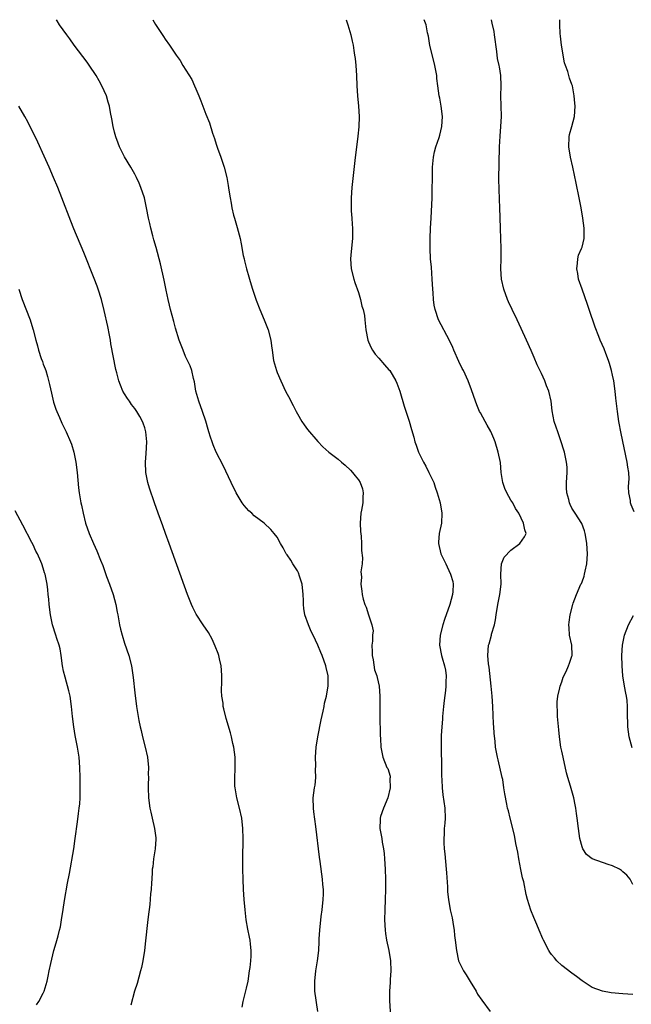
# Model space of a CAD drawing. Units: inches. Extents: x 2631000 to 2634000, y 1479000 to 1482000.
# Drawn here: x 2633144 to 2633265, y 1481806 to 1482000 of the extents above; entities that cross this region are included whole.
import ezdxf

# ---------------------------------------------------------------- set-up
doc = ezdxf.new("R2010")
doc.units = ezdxf.units.IN
doc.header["$MEASUREMENT"] = 0
doc.layers.add('LD26311479_10ft', color=93, linetype='Continuous')

msp = doc.modelspace()

# ---------------------------------------------------------------- linework, layer by layer
at = {"layer": 'LD26311479_10ft'}
for points, elevation in [([(2633203.01, 1481805), (2633202.42, 1481809), (2633202.4, 1481811), (2633202.64, 1481813), (2633202.95, 1481815), (2633203.18, 1481817), (2633203.26, 1481818.74), (2633203.3, 1481819.3), (2633203.38, 1481821), (2633203.68, 1481823.68), (2633203.87, 1481825), (2633204.06, 1481827), (2633204.1, 1481828.1), (2633204.1, 1481829), (2633204.02, 1481829.98), (2633203.96, 1481831), (2633203.49, 1481834.51), (2633203.35, 1481835.35), (2633202.63, 1481841.37), (2633202.24, 1481844.24), (2633202.16, 1481845), (2633202.1, 1481847), (2633202.37, 1481849), (2633202.49, 1481849.51), (2633202.64, 1481851), (2633202.55, 1481852.55), (2633202.64, 1481853.36), (2633202.55, 1481855), (2633202.69, 1481857), (2633203, 1481859), (2633203.64, 1481862.36), (2633204.05, 1481864.05), (2633204.25, 1481865), (2633204.34, 1481865.66), (2633204.7, 1481867), (2633205.03, 1481869.03), (2633205.03, 1481871), (2633204.67, 1481872.67), (2633204.57, 1481873), (2633203.83, 1481875), (2633203.58, 1481875.58), (2633203, 1481877.01), (2633202.08, 1481879), (2633201.7, 1481879.7), (2633201.16, 1481881), (2633200.45, 1481883), (2633200.23, 1481884.23), (2633200.19, 1481885), (2633200.2, 1481885.8), (2633200.15, 1481887), (2633199.94, 1481889), (2633199.43, 1481890.57), (2633199.23, 1481891.23), (2633199, 1481891.62), (2633198.07, 1481893), (2633197.71, 1481893.71), (2633197, 1481894.77), (2633196.8, 1481895), (2633196.19, 1481896.19), (2633195.64, 1481897), (2633195, 1481898.25), (2633194.41, 1481899), (2633193.74, 1481899.74), (2633192.44, 1481901), (2633190.49, 1481902.49), (2633190, 1481903), (2633189.46, 1481903.46), (2633189, 1481903.98), (2633188.49, 1481904.49), (2633188.15, 1481905), (2633186.96, 1481907), (2633185.94, 1481909), (2633184.38, 1481912.38), (2633182.98, 1481915), (2633182.42, 1481916.42), (2633182.21, 1481917), (2633181.91, 1481917.9), (2633181.59, 1481919), (2633181.44, 1481919.44), (2633180.96, 1481921.04), (2633180.32, 1481923), (2633179.58, 1481925), (2633179.02, 1481927), (2633178.77, 1481928.77), (2633178.56, 1481929.44), (2633178.23, 1481931), (2633177.92, 1481931.92), (2633177.37, 1481933), (2633177, 1481933.81), (2633176.49, 1481935), (2633175.76, 1481937), (2633175, 1481939.36), (2633174.65, 1481940.65), (2633174.04, 1481943), (2633173.85, 1481943.85), (2633173.57, 1481945), (2633173.17, 1481946.83), (2633172.78, 1481948.78), (2633172.03, 1481952.03), (2633171.18, 1481955.18), (2633170.75, 1481956.75), (2633170.52, 1481957.48), (2633170.13, 1481959), (2633169.94, 1481959.94), (2633169.69, 1481961), (2633169.32, 1481963), (2633168.89, 1481965), (2633168.22, 1481967), (2633167.84, 1481967.84), (2633167.34, 1481969), (2633167, 1481969.65), (2633166.23, 1481971), (2633165, 1481973.04), (2633164.02, 1481975), (2633163.73, 1481975.73), (2633163.25, 1481977), (2633163, 1481977.9), (2633162.72, 1481979), (2633162.49, 1481980.5), (2633162.22, 1481981.78), (2633162.02, 1481983), (2633161.79, 1481983.79), (2633161.41, 1481985), (2633160.5, 1481987), (2633159.97, 1481987.97), (2633159.38, 1481989), (2633159, 1481989.61), (2633158.45, 1481990.45), (2633157.64, 1481991.64), (2633155.1, 1481995), (2633154.22, 1481996.22), (2633153.63, 1481997), (2633152.22, 1481999), (2633151.75, 1481999.75), (2633151.57, 1482000)], 9020), ([(2633170.55, 1482000), (2633171.06, 1481999.06), (2633172.68, 1481996.68), (2633173, 1481996.17), (2633173.86, 1481995), (2633175, 1481993.24), (2633175.17, 1481993), (2633175.96, 1481991.96), (2633176.47, 1481991), (2633178.21, 1481988.21), (2633178.75, 1481987), (2633179, 1481986.4), (2633179.63, 1481985), (2633180.02, 1481984.02), (2633181, 1481981.41), (2633181.69, 1481979.69), (2633182.31, 1481977.69), (2633182.66, 1481976.66), (2633183, 1481975.51), (2633183.26, 1481974.73), (2633183.9, 1481973), (2633184.21, 1481972.21), (2633184.61, 1481971), (2633185.11, 1481969), (2633185.39, 1481967.39), (2633185.5, 1481966.5), (2633185.74, 1481965), (2633185.96, 1481963.96), (2633186.11, 1481963), (2633186.45, 1481961.55), (2633186.6, 1481961), (2633187.13, 1481959.13), (2633187.7, 1481957), (2633187.94, 1481955.94), (2633188.35, 1481953.65), (2633188.49, 1481953), (2633188.6, 1481952.6), (2633188.98, 1481951), (2633189.44, 1481949.44), (2633189.54, 1481949), (2633189.89, 1481947.89), (2633190.16, 1481947), (2633190.87, 1481944.87), (2633191.59, 1481943), (2633192.45, 1481941), (2633193.25, 1481939), (2633193.76, 1481937), (2633193.9, 1481935.9), (2633194, 1481935), (2633194.29, 1481933), (2633194.86, 1481931), (2633195, 1481930.66), (2633195.72, 1481929), (2633196.68, 1481927), (2633197, 1481926.38), (2633197.49, 1481925.49), (2633197.72, 1481925), (2633198.17, 1481924.17), (2633198.73, 1481923), (2633199, 1481922.49), (2633199.88, 1481921), (2633200.32, 1481920.32), (2633201, 1481919.4), (2633203, 1481917.05), (2633204.02, 1481916.02), (2633205.15, 1481915), (2633207, 1481913.62), (2633207.69, 1481913), (2633208.41, 1481912.41), (2633209.42, 1481911.42), (2633209.81, 1481911), (2633210.35, 1481910.35), (2633211, 1481909.52), (2633211.34, 1481909), (2633211.77, 1481907.77), (2633211.96, 1481907), (2633211.87, 1481906.13), (2633211.84, 1481905), (2633211.59, 1481903.59), (2633211.48, 1481903), (2633211.34, 1481901), (2633211.41, 1481899.41), (2633211.52, 1481898.48), (2633211.61, 1481897), (2633211.62, 1481895.62), (2633211.8, 1481894.2), (2633211.7, 1481893), (2633211.48, 1481891.48), (2633211.56, 1481891), (2633211.63, 1481890.37), (2633211.46, 1481889), (2633211.66, 1481887.66), (2633211.73, 1481887), (2633211.9, 1481886.1), (2633212.25, 1481885), (2633212.53, 1481884.53), (2633212.98, 1481883), (2633213.66, 1481881), (2633213.88, 1481879.88), (2633213.78, 1481879), (2633213.79, 1481877.79), (2633213.66, 1481877), (2633213.69, 1481875.69), (2633213.68, 1481875), (2633213.88, 1481874.12), (2633214.16, 1481872.16), (2633214.63, 1481871), (2633214.66, 1481870.66), (2633215.1, 1481869), (2633215.22, 1481867), (2633215.21, 1481863.21), (2633215.25, 1481859.25), (2633215.32, 1481858.68), (2633215.42, 1481857), (2633215.64, 1481855.64), (2633215.81, 1481855), (2633216.6, 1481853), (2633216.76, 1481852.76), (2633217.25, 1481851.25), (2633217.25, 1481851), (2633217.2, 1481850.8), (2633217.27, 1481849), (2633216.75, 1481847), (2633215.9, 1481845), (2633215.33, 1481843.33), (2633215.24, 1481843), (2633215.25, 1481842.75), (2633215.21, 1481841), (2633215.59, 1481839), (2633215.69, 1481838.31), (2633215.93, 1481837), (2633216.05, 1481836.05), (2633216.14, 1481835), (2633216.26, 1481833), (2633216.32, 1481831), (2633216.33, 1481829), (2633216.27, 1481827), (2633216.18, 1481825), (2633216.14, 1481823), (2633216.25, 1481821), (2633216.34, 1481820.34), (2633216.55, 1481819), (2633216.98, 1481816.98), (2633217.31, 1481815), (2633217.39, 1481813), (2633217.27, 1481811.27), (2633217.26, 1481810.74), (2633217.14, 1481809), (2633217.13, 1481807.13), (2633217.4, 1481803)], 9010), ([(2633208.57, 1482000), (2633208.91, 1481999), (2633209.51, 1481997), (2633209.79, 1481995.79), (2633209.93, 1481995), (2633210.08, 1481993.92), (2633210.25, 1481993), (2633210.34, 1481992.34), (2633210.48, 1481991), (2633210.6, 1481989), (2633210.66, 1481987), (2633210.8, 1481985), (2633211.01, 1481983.01), (2633211.13, 1481981), (2633211.07, 1481978.93), (2633210.9, 1481977.1), (2633210.32, 1481972.32), (2633209.71, 1481967), (2633209.55, 1481965), (2633209.55, 1481963), (2633209.57, 1481962.43), (2633209.68, 1481961), (2633209.79, 1481959.79), (2633209.84, 1481959), (2633209.82, 1481958.18), (2633209.83, 1481957), (2633209.57, 1481954.43), (2633209.45, 1481953), (2633209.59, 1481951), (2633210.08, 1481949), (2633210.3, 1481948.3), (2633211, 1481946.38), (2633211.41, 1481945), (2633211.69, 1481943.69), (2633211.93, 1481943), (2633212.16, 1481941.84), (2633212.27, 1481941), (2633212.31, 1481940.31), (2633212.44, 1481939), (2633212.82, 1481937), (2633213, 1481936.65), (2633213.51, 1481935.51), (2633213.75, 1481935), (2633214.27, 1481934.27), (2633215, 1481933.44), (2633216.12, 1481932.12), (2633217, 1481931.18), (2633217.15, 1481931), (2633218.37, 1481929), (2633218.56, 1481928.56), (2633219.11, 1481927), (2633220.01, 1481924.01), (2633220.96, 1481921.04), (2633221.42, 1481919.42), (2633221.9, 1481917.9), (2633222.12, 1481917), (2633222.38, 1481916.38), (2633222.83, 1481915), (2633223.8, 1481913), (2633224.23, 1481912.23), (2633224.87, 1481911), (2633225.81, 1481909), (2633226.07, 1481908.07), (2633226.46, 1481907), (2633227.06, 1481905), (2633227.39, 1481903), (2633227.31, 1481901), (2633226.91, 1481899), (2633226.75, 1481897.25), (2633226.74, 1481897), (2633227.23, 1481895), (2633228.19, 1481893), (2633228.44, 1481892.44), (2633229.14, 1481891), (2633229.55, 1481889.55), (2633229.64, 1481889), (2633229.6, 1481887.6), (2633229.52, 1481887), (2633229, 1481885), (2633227.95, 1481882.05), (2633227.61, 1481881), (2633227.05, 1481879), (2633226.93, 1481877), (2633227.37, 1481875), (2633227.49, 1481874.51), (2633227.94, 1481873), (2633228.11, 1481872.11), (2633228.23, 1481871), (2633228.17, 1481869.83), (2633228.18, 1481869), (2633228.1, 1481868.1), (2633227.84, 1481866.16), (2633227.72, 1481865), (2633227.53, 1481863), (2633227.51, 1481862.49), (2633227.38, 1481861), (2633227.28, 1481859.28), (2633227.3, 1481858.7), (2633227.24, 1481857), (2633227.25, 1481855.25), (2633227.33, 1481854.67), (2633227.37, 1481853), (2633227.35, 1481851.35), (2633227.43, 1481850.57), (2633227.44, 1481849), (2633227.6, 1481847.6), (2633227.98, 1481845), (2633228.06, 1481843), (2633227.97, 1481842.03), (2633227.89, 1481841), (2633227.84, 1481839.84), (2633227.77, 1481839), (2633227.8, 1481838.2), (2633227.87, 1481837), (2633227.99, 1481835.99), (2633228.28, 1481833), (2633228.3, 1481832.3), (2633228.5, 1481829.5), (2633228.5, 1481829), (2633228.52, 1481828.52), (2633228.7, 1481827), (2633229.05, 1481825), (2633229.41, 1481823.41), (2633229.7, 1481821.7), (2633229.81, 1481821), (2633229.92, 1481819.92), (2633230.05, 1481819), (2633230.26, 1481817), (2633230.71, 1481815), (2633231.68, 1481813), (2633232.2, 1481812.2), (2633233, 1481810.89), (2633234.14, 1481809), (2633234.43, 1481808.43), (2633235.25, 1481807.25), (2633236.94, 1481805)], 9000), ([(2633265, 1481808.35), (2633263, 1481808.48), (2633260.7, 1481808.7), (2633259, 1481808.98), (2633257, 1481809.74), (2633255, 1481811.05), (2633253.91, 1481811.91), (2633253, 1481812.53), (2633251, 1481814.06), (2633250.03, 1481815), (2633249.55, 1481815.55), (2633249, 1481816.23), (2633248.67, 1481816.67), (2633248.46, 1481817), (2633247.42, 1481819), (2633247.3, 1481819.3), (2633246.55, 1481821), (2633246.11, 1481822.11), (2633245.73, 1481823), (2633245.52, 1481823.52), (2633244.94, 1481824.94), (2633244.25, 1481827), (2633243.98, 1481827.98), (2633243.51, 1481830.49), (2633243.3, 1481831.3), (2633242.94, 1481832.94), (2633242.54, 1481835), (2633242.34, 1481836.34), (2633241.97, 1481838.03), (2633241.7, 1481839.7), (2633240.85, 1481843), (2633240.49, 1481844.49), (2633240.35, 1481845), (2633240.2, 1481845.8), (2633239.77, 1481847.77), (2633239.62, 1481849), (2633239.38, 1481850.62), (2633239.3, 1481851), (2633238.51, 1481854.51), (2633238.37, 1481855), (2633237.99, 1481857), (2633237.88, 1481858.12), (2633237.7, 1481859.7), (2633237.65, 1481861), (2633237.59, 1481861.59), (2633237.44, 1481865), (2633237.33, 1481867), (2633237.14, 1481869), (2633236.71, 1481872.71), (2633236.61, 1481873.39), (2633236.46, 1481875), (2633236.58, 1481877), (2633236.7, 1481877.3), (2633237.16, 1481879), (2633237.19, 1481879.19), (2633237.75, 1481881), (2633237.98, 1481882.02), (2633238.09, 1481883), (2633238.4, 1481885), (2633238.81, 1481887), (2633239.05, 1481889), (2633239.01, 1481890.99), (2633239.17, 1481893), (2633239.67, 1481894.33), (2633241, 1481895.73), (2633242.77, 1481897), (2633243.66, 1481898.34), (2633244, 1481899), (2633243.7, 1481899.7), (2633243.49, 1481901), (2633243, 1481901.98), (2633242.53, 1481903), (2633241.88, 1481903.88), (2633241.37, 1481905), (2633241, 1481905.55), (2633240.19, 1481907), (2633239.82, 1481907.82), (2633239.39, 1481909), (2633239.06, 1481911), (2633238.92, 1481912.92), (2633238.49, 1481915), (2633237.87, 1481917), (2633237.64, 1481917.64), (2633237.02, 1481919.02), (2633236.29, 1481920.29), (2633235.91, 1481921), (2633235, 1481922.68), (2633234.84, 1481923), (2633234.3, 1481924.3), (2633234.03, 1481925), (2633233.26, 1481927.26), (2633232.59, 1481929), (2633231.65, 1481931), (2633231.42, 1481931.42), (2633230.77, 1481932.77), (2633229.79, 1481935), (2633229.57, 1481935.57), (2633228.94, 1481936.94), (2633226.78, 1481941), (2633226.08, 1481943), (2633225.9, 1481943.9), (2633225.74, 1481945), (2633225.67, 1481946.33), (2633225.61, 1481947), (2633225.53, 1481949), (2633225.35, 1481951.35), (2633225.19, 1481953), (2633225.12, 1481955), (2633225.14, 1481957), (2633225.2, 1481959), (2633225.28, 1481961), (2633225.48, 1481965), (2633225.52, 1481966.48), (2633225.54, 1481969), (2633225.6, 1481971), (2633225.79, 1481973), (2633225.98, 1481974.02), (2633226.23, 1481975), (2633226.87, 1481976.87), (2633227, 1481977.3), (2633227.4, 1481979), (2633227.52, 1481981), (2633227.28, 1481983), (2633227, 1481984.54), (2633226.89, 1481985), (2633226.6, 1481987), (2633226.41, 1481988.41), (2633226.4, 1481989), (2633226.31, 1481989.69), (2633226.04, 1481991), (2633225.82, 1481991.82), (2633225.06, 1481994.94), (2633224.79, 1481996.79), (2633224.6, 1481997.4), (2633224.29, 1481999), (2633223.92, 1482000)], 8990), ([(2633265, 1481830), (2633264.45, 1481831), (2633263.8, 1481831.8), (2633263, 1481832.47), (2633262.74, 1481832.74), (2633262.36, 1481833), (2633261, 1481833.62), (2633260.11, 1481833.9), (2633257, 1481835), (2633255.89, 1481835.89), (2633255.12, 1481837), (2633255, 1481837.35), (2633254.55, 1481839), (2633254.28, 1481841), (2633254.05, 1481843), (2633253.92, 1481843.92), (2633253.77, 1481845), (2633253.64, 1481845.64), (2633253.36, 1481847), (2633252.7, 1481849.3), (2633252.18, 1481851), (2633251.93, 1481851.93), (2633251.24, 1481855), (2633251, 1481856.16), (2633250.84, 1481857), (2633250.54, 1481859), (2633250.39, 1481860.39), (2633250.19, 1481863), (2633250.16, 1481864.16), (2633250.1, 1481865), (2633250.12, 1481865.88), (2633250.22, 1481867), (2633250.62, 1481868.62), (2633250.68, 1481869), (2633251, 1481869.85), (2633251.29, 1481870.71), (2633251.85, 1481871.85), (2633252.35, 1481873), (2633252.51, 1481873.49), (2633253, 1481874.88), (2633253.03, 1481875), (2633253, 1481877), (2633252.55, 1481879), (2633252.42, 1481880.42), (2633252.41, 1481881), (2633252.46, 1481881.54), (2633252.66, 1481883), (2633253.16, 1481885), (2633253.27, 1481885.27), (2633253.87, 1481887), (2633254.78, 1481889), (2633254.86, 1481889.14), (2633255, 1481889.51), (2633255.4, 1481890.6), (2633255.49, 1481891), (2633255.59, 1481891.59), (2633255.92, 1481893), (2633256.01, 1481893.99), (2633256.05, 1481895), (2633255.93, 1481897), (2633255.71, 1481898.29), (2633255.62, 1481899), (2633255.48, 1481899.48), (2633254.96, 1481900.96), (2633253.65, 1481903), (2633253.37, 1481903.37), (2633253, 1481903.99), (2633252.66, 1481904.66), (2633252.5, 1481905), (2633252.36, 1481905.64), (2633251.97, 1481907), (2633251.94, 1481907.94), (2633251.94, 1481909), (2633251.99, 1481910.01), (2633252.07, 1481911), (2633252.03, 1481912.03), (2633251.96, 1481913), (2633251.51, 1481915), (2633251.4, 1481915.4), (2633250.9, 1481917), (2633250.2, 1481919), (2633249.92, 1481919.92), (2633249.52, 1481921), (2633249.09, 1481923.09), (2633248.92, 1481925), (2633248.47, 1481927), (2633248.01, 1481928.01), (2633247.67, 1481929), (2633247, 1481930.44), (2633246.15, 1481932.15), (2633245.58, 1481933.58), (2633245, 1481934.97), (2633244.03, 1481937), (2633243, 1481939.32), (2633242.2, 1481941), (2633241.22, 1481943), (2633240.52, 1481944.52), (2633240.31, 1481945), (2633239.61, 1481947), (2633239.16, 1481949), (2633239.04, 1481951), (2633239.08, 1481953), (2633239.08, 1481955), (2633238.94, 1481958.94), (2633238.9, 1481961.1), (2633238.83, 1481963), (2633238.73, 1481964.73), (2633238.65, 1481966.65), (2633238.63, 1481968.63), (2633238.77, 1481975), (2633238.88, 1481977.12), (2633239.02, 1481979), (2633239.11, 1481981), (2633239.08, 1481983.08), (2633239.03, 1481985), (2633239.07, 1481987), (2633239.04, 1481989), (2633238.72, 1481990.72), (2633238.7, 1481991), (2633238.38, 1481992.38), (2633238.23, 1481993.77), (2633237.79, 1481997), (2633237.67, 1481997.67), (2633237.33, 1481999.33), (2633237.17, 1482000)], 8980), ([(2633265.23, 1481903.23), (2633264.65, 1481904.65), (2633264.54, 1481905), (2633264.51, 1481905.49), (2633264.21, 1481907), (2633264.14, 1481908.14), (2633264.22, 1481909), (2633264.24, 1481909.76), (2633264.16, 1481911), (2633264, 1481912), (2633263.88, 1481913), (2633262.65, 1481918.65), (2633262.23, 1481921), (2633261.93, 1481923), (2633261.62, 1481925.62), (2633261.5, 1481927), (2633261.23, 1481929), (2633261, 1481930.11), (2633260.8, 1481931), (2633260.39, 1481932.39), (2633260.18, 1481933), (2633259.65, 1481934.35), (2633259.31, 1481935.31), (2633258.55, 1481937), (2633258.28, 1481937.72), (2633257.54, 1481939.54), (2633256.4, 1481943), (2633256.03, 1481944.03), (2633255, 1481947), (2633254.32, 1481949), (2633254.13, 1481950.13), (2633253.95, 1481951), (2633254.1, 1481952.1), (2633254.15, 1481953), (2633254.32, 1481953.68), (2633254.91, 1481955), (2633255, 1481955.3), (2633255.4, 1481957), (2633255.38, 1481958.62), (2633255.39, 1481959), (2633255.13, 1481961), (2633254.8, 1481963), (2633254.43, 1481965), (2633253.85, 1481967.85), (2633253.17, 1481971), (2633252.72, 1481973), (2633252.38, 1481975), (2633252.44, 1481977), (2633252.54, 1481977.46), (2633253, 1481979), (2633253.48, 1481981), (2633253.61, 1481983), (2633253.58, 1481983.58), (2633253.43, 1481985), (2633253.08, 1481987), (2633253, 1481987.26), (2633252.5, 1481988.5), (2633252.39, 1481989), (2633252.17, 1481989.83), (2633251.72, 1481991), (2633251.54, 1481991.54), (2633251.26, 1481993), (2633251, 1481994.68), (2633250.95, 1481995), (2633250.77, 1481996.77), (2633250.69, 1481997.31), (2633250.59, 1481999), (2633250.59, 1482000)], 8970), ([(2633188.15, 1481805.85), (2633188.35, 1481807), (2633189, 1481809.6), (2633189.29, 1481811), (2633189.59, 1481813), (2633189.68, 1481813.68), (2633189.82, 1481815), (2633189.89, 1481815.89), (2633189.9, 1481817), (2633189.74, 1481818.26), (2633189.7, 1481819), (2633189.59, 1481819.59), (2633189.22, 1481821.22), (2633188.92, 1481823), (2633188.7, 1481825), (2633188.55, 1481827), (2633188.42, 1481829), (2633188.33, 1481831), (2633188.27, 1481833), (2633188.26, 1481835), (2633188.31, 1481839), (2633188.27, 1481841), (2633188.04, 1481843), (2633187.59, 1481845), (2633187.08, 1481847), (2633186.74, 1481849), (2633186.71, 1481849.29), (2633186.65, 1481851), (2633186.72, 1481852.72), (2633186.72, 1481855), (2633186.48, 1481857), (2633186.31, 1481857.69), (2633186.02, 1481859), (2633185.82, 1481859.82), (2633185, 1481862.63), (2633184.51, 1481864.5), (2633184.42, 1481865), (2633184.39, 1481865.61), (2633184.15, 1481867), (2633184.07, 1481868.07), (2633184.14, 1481869.86), (2633184.13, 1481871), (2633184.09, 1481872.09), (2633184.01, 1481873), (2633183.68, 1481874.32), (2633183.55, 1481875), (2633183.41, 1481875.41), (2633182.84, 1481876.84), (2633182.21, 1481878.21), (2633181.49, 1481879.49), (2633180.47, 1481881), (2633179.1, 1481883.1), (2633178.42, 1481884.42), (2633178.17, 1481885), (2633177.39, 1481887), (2633173.76, 1481897), (2633173.05, 1481899), (2633172.52, 1481900.52), (2633171.63, 1481903), (2633170.89, 1481905), (2633169.91, 1481907.91), (2633169.58, 1481909), (2633169.15, 1481911), (2633169.11, 1481913), (2633169.27, 1481914.73), (2633169.35, 1481917), (2633169.19, 1481919), (2633169, 1481919.78), (2633168.65, 1481920.65), (2633168.55, 1481921), (2633168, 1481922), (2633167.41, 1481923), (2633167, 1481923.55), (2633166.34, 1481924.34), (2633165.95, 1481925), (2633165.54, 1481925.54), (2633165, 1481926.43), (2633164.68, 1481927), (2633164.17, 1481928.17), (2633163.85, 1481929), (2633163.44, 1481930.56), (2633163.25, 1481931.25), (2633162.3, 1481936.3), (2633162.21, 1481937), (2633162.02, 1481937.98), (2633161.68, 1481939.68), (2633161, 1481942.81), (2633160.44, 1481945), (2633159.8, 1481947), (2633159.59, 1481947.59), (2633159, 1481949.13), (2633157, 1481954.23), (2633155, 1481958.89), (2633154.39, 1481960.39), (2633152.65, 1481965), (2633151.86, 1481967), (2633151.03, 1481969), (2633150.15, 1481971), (2633149.19, 1481973.19), (2633147.92, 1481975.92), (2633145.93, 1481979.93), (2633145.34, 1481981), (2633144.16, 1481983)], 9030), ([(2633144.2, 1481947), (2633144.84, 1481945), (2633146.4, 1481941), (2633146.56, 1481940.56), (2633147.03, 1481939.03), (2633147.52, 1481937), (2633147.87, 1481935.87), (2633148.08, 1481935), (2633148.6, 1481933.4), (2633148.83, 1481932.83), (2633149, 1481932.28), (2633149.36, 1481931.36), (2633149.47, 1481931), (2633149.85, 1481929.85), (2633150.25, 1481928.25), (2633150.59, 1481926.59), (2633151, 1481924.83), (2633151.46, 1481923.46), (2633151.65, 1481923), (2633152.2, 1481921.8), (2633152.68, 1481920.68), (2633153.52, 1481919), (2633154.38, 1481917), (2633154.54, 1481916.54), (2633155, 1481915), (2633155.39, 1481913), (2633155.64, 1481911), (2633155.93, 1481907.93), (2633156.06, 1481907), (2633156.41, 1481905), (2633156.53, 1481904.53), (2633156.85, 1481903), (2633157.33, 1481901), (2633158, 1481899), (2633158.87, 1481897), (2633159.56, 1481895.56), (2633160.24, 1481893.76), (2633160.7, 1481892.7), (2633161.44, 1481890.56), (2633162.03, 1481889), (2633162.72, 1481887), (2633163.28, 1481885), (2633163.55, 1481883.55), (2633163.67, 1481883), (2633163.82, 1481882.18), (2633164.01, 1481881), (2633164.19, 1481880.19), (2633164.49, 1481879), (2633165, 1481877.41), (2633165.86, 1481875), (2633166.33, 1481873), (2633166.65, 1481870.65), (2633167, 1481867.65), (2633167.35, 1481865), (2633167.79, 1481862.21), (2633168.03, 1481861), (2633168.23, 1481860.23), (2633168.51, 1481859), (2633169.07, 1481857), (2633169.49, 1481855), (2633169.68, 1481853), (2633169.66, 1481851.66), (2633169.68, 1481851), (2633169.64, 1481849.64), (2633169.63, 1481849), (2633169.72, 1481847), (2633169.98, 1481845), (2633170.17, 1481844.17), (2633170.41, 1481843), (2633170.88, 1481841), (2633171.13, 1481839.13), (2633171.15, 1481839), (2633171.14, 1481838.86), (2633171, 1481837), (2633170.66, 1481835), (2633170.52, 1481833.48), (2633170.44, 1481833), (2633170.39, 1481832.39), (2633170.35, 1481831), (2633170.29, 1481830.29), (2633170.22, 1481829), (2633170.12, 1481828.12), (2633169.93, 1481826.07), (2633169.62, 1481823.62), (2633169.52, 1481822.48), (2633169.13, 1481818.87), (2633168.9, 1481817), (2633168.59, 1481815), (2633168.33, 1481813.67), (2633168.15, 1481813), (2633167.77, 1481811.77), (2633167.47, 1481810.53), (2633166.97, 1481809), (2633166.24, 1481806.24)], 9040), ([(2633147.65, 1481806.35), (2633148.12, 1481807), (2633149, 1481808.64), (2633149.17, 1481809), (2633149.77, 1481811), (2633149.96, 1481811.96), (2633150.19, 1481813), (2633150.46, 1481814.46), (2633151.06, 1481817), (2633151.52, 1481818.48), (2633151.91, 1481819.91), (2633152.22, 1481821), (2633152.36, 1481821.64), (2633152.61, 1481823), (2633152.91, 1481825.09), (2633153.18, 1481826.82), (2633153.77, 1481830.23), (2633154.13, 1481832.13), (2633154.99, 1481836.99), (2633155.3, 1481839), (2633155.73, 1481842.27), (2633155.93, 1481843.93), (2633156.08, 1481845), (2633156.17, 1481845.83), (2633156.23, 1481847), (2633156.25, 1481848.25), (2633156.28, 1481849), (2633156.28, 1481851), (2633156.21, 1481853), (2633156.03, 1481855), (2633155.72, 1481857), (2633155.28, 1481859.28), (2633154.98, 1481861), (2633154.73, 1481863), (2633154.55, 1481865), (2633154.26, 1481867), (2633154.05, 1481868.05), (2633153.28, 1481870.72), (2633153, 1481871.93), (2633152.77, 1481873), (2633152.5, 1481875), (2633152.3, 1481876.3), (2633152.13, 1481877), (2633151.69, 1481878.31), (2633151.48, 1481879), (2633150.81, 1481881), (2633150.4, 1481883), (2633150.15, 1481885), (2633150.06, 1481886.06), (2633149.95, 1481887), (2633149.88, 1481887.88), (2633149.74, 1481889), (2633149.37, 1481891), (2633149.27, 1481891.27), (2633149, 1481892.18), (2633148.72, 1481893), (2633148.52, 1481893.48), (2633147.83, 1481895), (2633147.54, 1481895.54), (2633147, 1481896.75), (2633146.75, 1481897.24), (2633145, 1481900.61), (2633143.47, 1481903.47)], 9050), ([(2633264.83, 1481856.83), (2633264.27, 1481859), (2633263.98, 1481861), (2633263.94, 1481863.94), (2633263.96, 1481865), (2633263.85, 1481866.15), (2633263.74, 1481867), (2633263.6, 1481867.6), (2633263.34, 1481869), (2633263.01, 1481871), (2633262.85, 1481873), (2633262.82, 1481875), (2633262.92, 1481877), (2633263.31, 1481879), (2633264.13, 1481881), (2633265.13, 1481882.87)], 8970)]:
    msp.add_lwpolyline(points, dxfattribs=dict(at, elevation=elevation))

doc.saveas('drawing.dxf')
